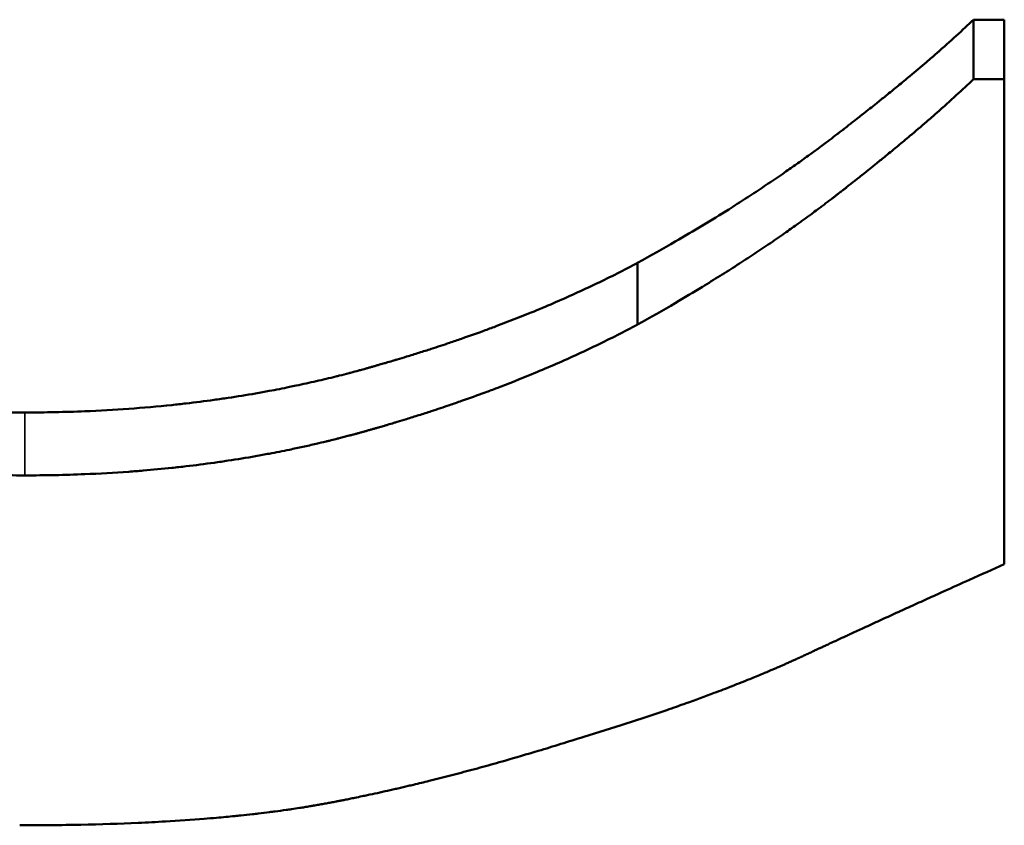
# Model space of a CAD drawing. Units: millimetres. Extents: x 0 to 11298, y 0 to 2970.
# Drawn here: x 919 to 924, y 755 to 759 of the extents above; entities that cross this region are included whole.
import ezdxf

# ---------------------------------------------------------------- set-up
doc = ezdxf.new("R2010")
doc.units = ezdxf.units.MM
doc.header["$LTSCALE"] = 5
doc.layers.add('Sichtbar (ISO)', color=7, linetype='Continuous', lineweight=50)
doc.layers.add('Sichtbar schmal (ISO)', color=7, linetype='Continuous', lineweight=35)

msp = doc.modelspace()

# ---------------------------------------------------------------- linework, layer by layer
at = {"layer": 'Sichtbar (ISO)'}
for p, q in [((923.6651, 758.685), (923.811, 758.685)), ((923.6651, 758.685), (923.6651, 758.4037)), ((923.811, 758.685), (923.811, 758.4037)), ((923.6651, 758.4037), (923.811, 758.4037)), ((923.811, 758.4037), (923.811, 756.1041)), ((922.0727, 757.532), (922.0727, 757.2403))]:
    msp.add_line(p, q, dxfattribs=at)
for points, knots in [([(922.0727, 757.532), (922.1335, 757.5656), (922.193, 757.5993), (922.2512, 757.6331), (922.2948, 757.6585), (922.3377, 757.6839), (922.3799, 757.7094), (922.4221, 757.7349), (922.4635, 757.7604), (922.5043, 757.786), (922.5179, 757.7946), (922.5313, 757.8031), (922.5448, 757.8117), (922.5716, 757.8288), (922.5981, 757.8459), (922.6243, 757.8631), (922.6374, 757.8717), (922.6504, 757.8802), (922.6633, 757.8888), (922.6892, 757.906), (922.7147, 757.9232), (922.7399, 757.9405), (922.7525, 757.9491), (922.765, 757.9577), (922.7775, 757.9664), (922.7962, 757.9793), (922.8146, 757.9923), (922.8329, 758.0053), (922.8512, 758.0183), (922.8694, 758.0313), (922.8873, 758.0443), (922.9022, 758.0551), (922.9171, 758.066), (922.9318, 758.0769), (922.9347, 758.0791), (922.9376, 758.0812), (922.9406, 758.0834), (922.9494, 758.0899), (922.9581, 758.0965), (922.9668, 758.103), (922.9726, 758.1073), (922.9784, 758.1117), (922.9841, 758.1161), (922.9956, 758.1248), (923.0071, 758.1335), (923.0184, 758.1422), (923.0198, 758.1433), (923.0213, 758.1444), (923.0227, 758.1455), (923.0298, 758.151), (923.0368, 758.1564), (923.0438, 758.1618), (923.0452, 758.1629), (923.0466, 758.164), (923.048, 758.1651), (923.055, 758.1705), (923.062, 758.1759), (923.0689, 758.1813), (923.0744, 758.1856), (923.0799, 758.1899), (923.0854, 758.1942), (923.0881, 758.1963), (923.0908, 758.1984), (923.0936, 758.2006), (923.099, 758.2048), (923.1044, 758.2091), (923.1098, 758.2133), (923.1125, 758.2154), (923.1152, 758.2175), (923.1179, 758.2196), (923.126, 758.226), (923.134, 758.2323), (923.1419, 758.2385), (923.1472, 758.2427), (923.1525, 758.2469), (923.1578, 758.251), (923.1683, 758.2593), (923.1787, 758.2676), (923.1889, 758.2758), (923.1941, 758.2799), (923.1992, 758.284), (923.2043, 758.2881), (923.2196, 758.3003), (923.2346, 758.3124), (923.2495, 758.3243), (923.2594, 758.3323), (923.2691, 758.3403), (923.2788, 758.3481), (923.2982, 758.3639), (923.3171, 758.3794), (923.3357, 758.3948), (923.3449, 758.4024), (923.3541, 758.41), (923.3632, 758.4176), (923.3904, 758.4403), (923.4167, 758.4624), (923.442, 758.4841), (923.4589, 758.4986), (923.4754, 758.5128), (923.4915, 758.5269), (923.5237, 758.555), (923.5543, 758.5822), (923.5832, 758.6085), (923.6121, 758.6349), (923.6394, 758.6603), (923.6651, 758.685)], [0, 0, 0, 0, 0.166667, 0.166667, 0.166667, 0.291667, 0.291667, 0.291667, 0.416667, 0.416667, 0.416667, 0.458333, 0.458333, 0.458333, 0.541667, 0.541667, 0.541667, 0.583333, 0.583333, 0.583333, 0.666667, 0.666667, 0.666667, 0.708333, 0.708333, 0.708333, 0.770833, 0.770833, 0.770833, 0.833333, 0.833333, 0.833333, 0.885417, 0.885417, 0.885417, 0.895833, 0.895833, 0.895833, 0.927083, 0.927083, 0.927083, 0.947917, 0.947917, 0.947917, 0.989583, 0.989583, 0.989583, 0.994792, 0.994792, 0.994792, 1.020833, 1.020833, 1.020833, 1.026042, 1.026042, 1.026042, 1.052083, 1.052083, 1.052083, 1.072917, 1.072917, 1.072917, 1.083333, 1.083333, 1.083333, 1.104167, 1.104167, 1.104167, 1.114583, 1.114583, 1.114583, 1.145833, 1.145833, 1.145833, 1.166667, 1.166667, 1.166667, 1.208333, 1.208333, 1.208333, 1.229167, 1.229167, 1.229167, 1.291667, 1.291667, 1.291667, 1.333333, 1.333333, 1.333333, 1.416667, 1.416667, 1.416667, 1.458333, 1.458333, 1.458333, 1.583333, 1.583333, 1.583333, 1.666667, 1.666667, 1.666667, 1.833333, 1.833333, 1.833333, 2, 2, 2, 2]), ([(922.0727, 757.2403), (922.1335, 757.2742), (922.193, 757.3082), (922.2512, 757.3423), (922.2948, 757.3679), (922.3377, 757.3936), (922.3799, 757.4193), (922.394, 757.4278), (922.4079, 757.4364), (922.4218, 757.445), (922.4496, 757.4622), (922.4771, 757.4794), (922.5043, 757.4966), (922.5179, 757.5052), (922.5313, 757.5139), (922.5448, 757.5225), (922.5716, 757.5398), (922.5981, 757.557), (922.6243, 757.5744), (922.6374, 757.583), (922.6504, 757.5917), (922.6633, 757.6004), (922.6892, 757.6177), (922.7147, 757.6351), (922.7399, 757.6525), (922.7525, 757.6612), (922.765, 757.6699), (922.7775, 757.6786), (922.7962, 757.6917), (922.8146, 757.7048), (922.8329, 757.7179), (922.839, 757.7222), (922.8451, 757.7266), (922.8512, 757.731), (922.8633, 757.7397), (922.8753, 757.7485), (922.8873, 757.7572), (922.8933, 757.7616), (922.8992, 757.766), (922.9052, 757.7704), (922.9141, 757.7769), (922.9229, 757.7835), (922.9318, 757.7901), (922.9347, 757.7923), (922.9376, 757.7945), (922.9406, 757.7967), (922.9464, 757.8011), (922.9523, 757.8055), (922.9581, 757.8099), (922.961, 757.8121), (922.9639, 757.8143), (922.9668, 757.8165), (922.9726, 757.8208), (922.9784, 757.8252), (922.9841, 757.8296), (922.987, 757.8318), (922.9899, 757.834), (922.9927, 757.8362), (922.997, 757.8395), (923.0013, 757.8428), (923.0056, 757.8461), (923.0099, 757.8494), (923.0142, 757.8528), (923.0184, 757.8561), (923.0198, 757.8572), (923.0213, 757.8583), (923.0227, 757.8594), (923.0255, 757.8616), (923.0283, 757.8638), (923.0312, 757.866), (923.0326, 757.8671), (923.034, 757.8682), (923.0354, 757.8693), (923.0382, 757.8715), (923.041, 757.8737), (923.0438, 757.8758), (923.0452, 757.8769), (923.0466, 757.878), (923.048, 757.8791), (923.0522, 757.8824), (923.0564, 757.8857), (923.0606, 757.8889), (923.0633, 757.8911), (923.0661, 757.8933), (923.0689, 757.8955), (923.0744, 757.8998), (923.0799, 757.9041), (923.0854, 757.9084), (923.0881, 757.9106), (923.0908, 757.9128), (923.0936, 757.9149), (923.099, 757.9192), (923.1044, 757.9235), (923.1098, 757.9278), (923.1125, 757.9299), (923.1152, 757.932), (923.1179, 757.9342), (923.126, 757.9405), (923.134, 757.9469), (923.1419, 757.9532), (923.1472, 757.9575), (923.1525, 757.9617), (923.1578, 757.9658), (923.1683, 757.9742), (923.1787, 757.9826), (923.1889, 757.9908), (923.1941, 757.995), (923.1992, 757.9991), (923.2043, 758.0032), (923.2196, 758.0155), (923.2346, 758.0277), (923.2495, 758.0398), (923.2594, 758.0479), (923.2691, 758.0559), (923.2788, 758.0638), (923.2982, 758.0797), (923.3171, 758.0954), (923.3357, 758.1109), (923.3449, 758.1186), (923.3541, 758.1263), (923.3632, 758.1339), (923.3904, 758.1568), (923.4167, 758.1792), (923.442, 758.2011), (923.4589, 758.2157), (923.4754, 758.23), (923.4915, 758.2442), (923.5237, 758.2725), (923.5543, 758.3), (923.5832, 758.3266), (923.6121, 758.3532), (923.6394, 758.3789), (923.6651, 758.4037)], [0, 0, 0, 0, 0.166667, 0.166667, 0.166667, 0.291667, 0.291667, 0.291667, 0.333333, 0.333333, 0.333333, 0.416667, 0.416667, 0.416667, 0.458333, 0.458333, 0.458333, 0.541667, 0.541667, 0.541667, 0.583333, 0.583333, 0.583333, 0.666667, 0.666667, 0.666667, 0.708333, 0.708333, 0.708333, 0.770833, 0.770833, 0.770833, 0.791667, 0.791667, 0.791667, 0.833333, 0.833333, 0.833333, 0.854167, 0.854167, 0.854167, 0.885417, 0.885417, 0.885417, 0.895833, 0.895833, 0.895833, 0.916667, 0.916667, 0.916667, 0.927083, 0.927083, 0.927083, 0.947917, 0.947917, 0.947917, 0.958333, 0.958333, 0.958333, 0.973958, 0.973958, 0.973958, 0.989583, 0.989583, 0.989583, 0.994792, 0.994792, 0.994792, 1.005208, 1.005208, 1.005208, 1.010417, 1.010417, 1.010417, 1.020833, 1.020833, 1.020833, 1.026042, 1.026042, 1.026042, 1.041667, 1.041667, 1.041667, 1.052083, 1.052083, 1.052083, 1.072917, 1.072917, 1.072917, 1.083333, 1.083333, 1.083333, 1.104167, 1.104167, 1.104167, 1.114583, 1.114583, 1.114583, 1.145833, 1.145833, 1.145833, 1.166667, 1.166667, 1.166667, 1.208333, 1.208333, 1.208333, 1.229167, 1.229167, 1.229167, 1.291667, 1.291667, 1.291667, 1.333333, 1.333333, 1.333333, 1.416667, 1.416667, 1.416667, 1.458333, 1.458333, 1.458333, 1.583333, 1.583333, 1.583333, 1.666667, 1.666667, 1.666667, 1.833333, 1.833333, 1.833333, 2, 2, 2, 2]), ([(915.8977, 758.2536), (915.9679, 758.1747), (916.0401, 758.099), (916.1143, 758.0265), (916.1699, 757.9722), (916.2266, 757.9197), (916.2845, 757.869), (916.3423, 757.8183), (916.4013, 757.7695), (916.4613, 757.7225), (916.4814, 757.7068), (916.5015, 757.6913), (916.5218, 757.676), (916.5623, 757.6455), (916.6033, 757.6158), (916.6448, 757.5869), (916.6656, 757.5724), (916.6865, 757.5582), (916.7075, 757.5441), (916.7495, 757.516), (916.792, 757.4887), (916.835, 757.4623), (916.8565, 757.449), (916.8781, 757.436), (916.8999, 757.4232), (916.9325, 757.4039), (916.9654, 757.3851), (916.9985, 757.3668), (917.0096, 757.3607), (917.0207, 757.3546), (917.0318, 757.3486), (917.054, 757.3366), (917.0764, 757.3247), (917.0989, 757.3131), (917.1101, 757.3073), (917.1214, 757.3015), (917.1327, 757.2958), (917.1553, 757.2844), (917.178, 757.2732), (917.2009, 757.2622), (917.2123, 757.2567), (917.2238, 757.2512), (917.2352, 757.2458), (917.2582, 757.235), (917.2813, 757.2244), (917.3045, 757.214), (917.3132, 757.2101), (917.322, 757.2062), (917.3307, 757.2024), (917.3482, 757.1947), (917.3658, 757.1871), (917.3834, 757.1796), (917.3922, 757.1759), (917.401, 757.1722), (917.4098, 757.1685), (917.4216, 757.1636), (917.4334, 757.1588), (917.4452, 757.154), (917.451, 757.1516), (917.4569, 757.1492), (917.4629, 757.1469), (917.4806, 757.1398), (917.4983, 757.1328), (917.5161, 757.1259), (917.5279, 757.1213), (917.5398, 757.1168), (917.5517, 757.1123), (917.5755, 757.1033), (917.5993, 757.0946), (917.6232, 757.086), (917.6351, 757.0818), (917.6471, 757.0776), (917.659, 757.0734), (917.683, 757.0651), (917.707, 757.0569), (917.7311, 757.049), (917.7431, 757.0451), (917.7551, 757.0412), (917.7672, 757.0373), (917.8034, 757.0257), (917.8397, 757.0146), (917.8762, 757.004), (917.9005, 756.9969), (917.9248, 756.9901), (917.9493, 756.9834), (917.9981, 756.9701), (918.0472, 756.9576), (918.0965, 756.9459), (918.1212, 756.9401), (918.1459, 756.9345), (918.1707, 756.9291), (918.245, 756.9128), (918.3199, 756.8985), (918.3953, 756.886), (918.4456, 756.8776), (918.4962, 756.8701), (918.5469, 756.8635), (918.6484, 756.8502), (918.7509, 756.8402), (918.8543, 756.8335), (918.9578, 756.8268), (919.0622, 756.8235), (919.1675, 756.8235)], [0, 0, 0, 0, 0.166667, 0.166667, 0.166667, 0.291667, 0.291667, 0.291667, 0.416667, 0.416667, 0.416667, 0.458333, 0.458333, 0.458333, 0.541667, 0.541667, 0.541667, 0.583333, 0.583333, 0.583333, 0.666667, 0.666667, 0.666667, 0.708333, 0.708333, 0.708333, 0.770833, 0.770833, 0.770833, 0.791667, 0.791667, 0.791667, 0.833333, 0.833333, 0.833333, 0.854167, 0.854167, 0.854167, 0.895833, 0.895833, 0.895833, 0.916667, 0.916667, 0.916667, 0.958333, 0.958333, 0.958333, 0.973958, 0.973958, 0.973958, 1.005208, 1.005208, 1.005208, 1.020833, 1.020833, 1.020833, 1.041667, 1.041667, 1.041667, 1.052083, 1.052083, 1.052083, 1.083333, 1.083333, 1.083333, 1.104167, 1.104167, 1.104167, 1.145833, 1.145833, 1.145833, 1.166667, 1.166667, 1.166667, 1.208333, 1.208333, 1.208333, 1.229167, 1.229167, 1.229167, 1.291667, 1.291667, 1.291667, 1.333333, 1.333333, 1.333333, 1.416667, 1.416667, 1.416667, 1.458333, 1.458333, 1.458333, 1.583333, 1.583333, 1.583333, 1.666667, 1.666667, 1.666667, 1.833333, 1.833333, 1.833333, 2, 2, 2, 2]), ([(915.8977, 757.9685), (915.9679, 757.8888), (916.0401, 757.8124), (916.1143, 757.7393), (916.1699, 757.6844), (916.2266, 757.6315), (916.2845, 757.5803), (916.3038, 757.5633), (916.3232, 757.5464), (916.3427, 757.5298), (916.3818, 757.4965), (916.4213, 757.4641), (916.4613, 757.4325), (916.4814, 757.4166), (916.5015, 757.401), (916.5218, 757.3856), (916.5623, 757.3548), (916.6033, 757.3248), (916.6448, 757.2957), (916.6656, 757.2811), (916.6865, 757.2667), (916.7075, 757.2525), (916.7495, 757.2242), (916.792, 757.1966), (916.835, 757.1699), (916.8565, 757.1565), (916.8781, 757.1434), (916.8999, 757.1304), (916.9325, 757.111), (916.9654, 757.092), (916.9985, 757.0735), (917.0096, 757.0674), (917.0207, 757.0613), (917.0318, 757.0552), (917.054, 757.0431), (917.0764, 757.0311), (917.0989, 757.0194), (917.1101, 757.0135), (917.1214, 757.0077), (917.1327, 757.002), (917.1553, 756.9904), (917.178, 756.9791), (917.2009, 756.968), (917.2123, 756.9625), (917.2238, 756.9569), (917.2352, 756.9515), (917.2525, 756.9433), (917.2698, 756.9352), (917.2871, 756.9273), (917.2929, 756.9246), (917.2987, 756.922), (917.3045, 756.9194), (917.3132, 756.9154), (917.322, 756.9115), (917.3307, 756.9077), (917.3395, 756.9038), (917.3482, 756.8999), (917.357, 756.8961), (917.3599, 756.8948), (917.3628, 756.8936), (917.3658, 756.8923), (917.3716, 756.8897), (917.3775, 756.8872), (917.3834, 756.8847), (917.3863, 756.8835), (917.3892, 756.8822), (917.3922, 756.881), (917.3981, 756.8785), (917.4039, 756.876), (917.4098, 756.8735), (917.4128, 756.8723), (917.4157, 756.871), (917.4186, 756.8698), (917.4275, 756.8661), (917.4363, 756.8625), (917.4452, 756.8588), (917.451, 756.8564), (917.4569, 756.854), (917.4629, 756.8516), (917.4806, 756.8445), (917.4983, 756.8374), (917.5161, 756.8305), (917.5279, 756.8258), (917.5398, 756.8213), (917.5517, 756.8167), (917.5755, 756.8077), (917.5993, 756.7989), (917.6232, 756.7903), (917.6351, 756.7859), (917.6471, 756.7817), (917.659, 756.7775), (917.683, 756.7691), (917.707, 756.7609), (917.7311, 756.7529), (917.7431, 756.7489), (917.7551, 756.745), (917.7672, 756.7411), (917.8034, 756.7294), (917.8397, 756.7182), (917.8762, 756.7075), (917.9005, 756.7004), (917.9248, 756.6934), (917.9493, 756.6867), (917.9981, 756.6732), (918.0472, 756.6606), (918.0965, 756.6489), (918.1212, 756.643), (918.1459, 756.6373), (918.1707, 756.6319), (918.245, 756.6155), (918.3199, 756.601), (918.3953, 756.5884), (918.4456, 756.58), (918.4962, 756.5724), (918.5469, 756.5657), (918.6484, 756.5522), (918.7509, 756.5421), (918.8543, 756.5354), (918.9578, 756.5287), (919.0622, 756.5253), (919.1675, 756.5253)], [0, 0, 0, 0, 0.166667, 0.166667, 0.166667, 0.291667, 0.291667, 0.291667, 0.333333, 0.333333, 0.333333, 0.416667, 0.416667, 0.416667, 0.458333, 0.458333, 0.458333, 0.541667, 0.541667, 0.541667, 0.583333, 0.583333, 0.583333, 0.666667, 0.666667, 0.666667, 0.708333, 0.708333, 0.708333, 0.770833, 0.770833, 0.770833, 0.791667, 0.791667, 0.791667, 0.833333, 0.833333, 0.833333, 0.854167, 0.854167, 0.854167, 0.895833, 0.895833, 0.895833, 0.916667, 0.916667, 0.916667, 0.947917, 0.947917, 0.947917, 0.958333, 0.958333, 0.958333, 0.973958, 0.973958, 0.973958, 0.989583, 0.989583, 0.989583, 0.994792, 0.994792, 0.994792, 1.005208, 1.005208, 1.005208, 1.010417, 1.010417, 1.010417, 1.020833, 1.020833, 1.020833, 1.026042, 1.026042, 1.026042, 1.041667, 1.041667, 1.041667, 1.052083, 1.052083, 1.052083, 1.083333, 1.083333, 1.083333, 1.104167, 1.104167, 1.104167, 1.145833, 1.145833, 1.145833, 1.166667, 1.166667, 1.166667, 1.208333, 1.208333, 1.208333, 1.229167, 1.229167, 1.229167, 1.291667, 1.291667, 1.291667, 1.333333, 1.333333, 1.333333, 1.416667, 1.416667, 1.416667, 1.458333, 1.458333, 1.458333, 1.583333, 1.583333, 1.583333, 1.666667, 1.666667, 1.666667, 1.833333, 1.833333, 1.833333, 2, 2, 2, 2]), ([(919.1675, 756.8235), (919.2634, 756.8235), (919.3581, 756.8254), (919.4517, 756.8292), (919.5218, 756.832), (919.5913, 756.8359), (919.6601, 756.8408), (919.7289, 756.8457), (919.7971, 756.8517), (919.8646, 756.8588), (919.8871, 756.8611), (919.9095, 756.8636), (919.9318, 756.8662), (919.9765, 756.8713), (920.0209, 756.877), (920.065, 756.8831), (920.0871, 756.8861), (920.1091, 756.8893), (920.131, 756.8926), (920.1748, 756.8992), (920.2183, 756.9062), (920.2615, 756.9138), (920.2831, 756.9175), (920.3047, 756.9214), (920.3261, 756.9254), (920.3583, 756.9314), (920.3904, 756.9377), (920.4222, 756.9442), (920.4328, 756.9464), (920.4434, 756.9486), (920.454, 756.9508), (920.4858, 756.9575), (920.5174, 756.9645), (920.5488, 756.9717), (920.5645, 756.9753), (920.5801, 756.979), (920.5958, 756.9827), (920.6114, 756.9865), (920.627, 756.9903), (920.6425, 756.9942), (920.6477, 756.9955), (920.6529, 756.9968), (920.6581, 756.9981), (920.6736, 757.002), (920.689, 757.006), (920.7045, 757.01), (920.707, 757.0107), (920.7096, 757.0114), (920.7122, 757.0121), (920.725, 757.0155), (920.7379, 757.0189), (920.7506, 757.0224), (920.7532, 757.0231), (920.7558, 757.0238), (920.7583, 757.0245), (920.766, 757.0266), (920.7736, 757.0287), (920.7813, 757.0309), (920.7864, 757.0323), (920.7915, 757.0337), (920.7966, 757.0351), (920.7991, 757.0358), (920.8016, 757.0366), (920.8042, 757.0373), (920.8093, 757.0387), (920.8143, 757.0401), (920.8194, 757.0416), (920.8219, 757.0423), (920.8245, 757.043), (920.827, 757.0437), (920.832, 757.0452), (920.8371, 757.0466), (920.8421, 757.0481), (920.8447, 757.0488), (920.8472, 757.0495), (920.8497, 757.0502), (920.8573, 757.0524), (920.8648, 757.0546), (920.8724, 757.0568), (920.8774, 757.0582), (920.8824, 757.0597), (920.8874, 757.0612), (920.8974, 757.0641), (920.9074, 757.0671), (920.9174, 757.07), (920.9224, 757.0715), (920.9274, 757.073), (920.9324, 757.0745), (920.9473, 757.0789), (920.9622, 757.0835), (920.977, 757.088), (920.9869, 757.091), (920.9967, 757.094), (921.0066, 757.0971), (921.0262, 757.1032), (921.0458, 757.1094), (921.0653, 757.1156), (921.075, 757.1187), (921.0847, 757.1218), (921.0944, 757.1249), (921.1235, 757.1343), (921.1524, 757.1439), (921.181, 757.1536), (921.2001, 757.16), (921.2191, 757.1665), (921.238, 757.1731), (921.2758, 757.1862), (921.3133, 757.1995), (921.3503, 757.2131), (921.3689, 757.2199), (921.3873, 757.2267), (921.4056, 757.2337), (921.4607, 757.2544), (921.5148, 757.2756), (921.5681, 757.2973), (921.6037, 757.3118), (921.6388, 757.3266), (921.6736, 757.3415), (921.7432, 757.3714), (921.8112, 757.4023), (921.8777, 757.434), (921.9442, 757.4658), (922.0092, 757.4984), (922.0727, 757.532)], [0, 0, 0, 0, 0.166667, 0.166667, 0.166667, 0.291667, 0.291667, 0.291667, 0.416667, 0.416667, 0.416667, 0.458333, 0.458333, 0.458333, 0.541667, 0.541667, 0.541667, 0.583333, 0.583333, 0.583333, 0.666667, 0.666667, 0.666667, 0.708333, 0.708333, 0.708333, 0.770833, 0.770833, 0.770833, 0.791667, 0.791667, 0.791667, 0.854167, 0.854167, 0.854167, 0.885417, 0.885417, 0.885417, 0.916667, 0.916667, 0.916667, 0.927083, 0.927083, 0.927083, 0.958333, 0.958333, 0.958333, 0.963542, 0.963542, 0.963542, 0.989583, 0.989583, 0.989583, 0.994792, 0.994792, 0.994792, 1.010417, 1.010417, 1.010417, 1.020833, 1.020833, 1.020833, 1.026042, 1.026042, 1.026042, 1.036458, 1.036458, 1.036458, 1.041667, 1.041667, 1.041667, 1.052083, 1.052083, 1.052083, 1.057292, 1.057292, 1.057292, 1.072917, 1.072917, 1.072917, 1.083333, 1.083333, 1.083333, 1.104167, 1.104167, 1.104167, 1.114583, 1.114583, 1.114583, 1.145833, 1.145833, 1.145833, 1.166667, 1.166667, 1.166667, 1.208333, 1.208333, 1.208333, 1.229167, 1.229167, 1.229167, 1.291667, 1.291667, 1.291667, 1.333333, 1.333333, 1.333333, 1.416667, 1.416667, 1.416667, 1.458333, 1.458333, 1.458333, 1.583333, 1.583333, 1.583333, 1.666667, 1.666667, 1.666667, 1.833333, 1.833333, 1.833333, 2, 2, 2, 2]), ([(919.1675, 756.5253), (919.2634, 756.5253), (919.3581, 756.5272), (919.4517, 756.531), (919.5218, 756.5339), (919.5913, 756.5378), (919.6601, 756.5428), (919.683, 756.5444), (919.7059, 756.5462), (919.7287, 756.5481), (919.7743, 756.5519), (919.8196, 756.5562), (919.8646, 756.5609), (919.8871, 756.5633), (919.9095, 756.5658), (919.9318, 756.5684), (919.9765, 756.5736), (920.0209, 756.5793), (920.065, 756.5855), (920.0871, 756.5885), (920.1091, 756.5918), (920.131, 756.5951), (920.1748, 756.6017), (920.2183, 756.6088), (920.2615, 756.6164), (920.2831, 756.6202), (920.3047, 756.6241), (920.3261, 756.6282), (920.3583, 756.6342), (920.3904, 756.6405), (920.4222, 756.6471), (920.4328, 756.6493), (920.4434, 756.6515), (920.454, 756.6538), (920.4752, 756.6583), (920.4963, 756.6629), (920.5173, 756.6677), (920.5278, 756.67), (920.5383, 756.6724), (920.5488, 756.6749), (920.5645, 756.6785), (920.5801, 756.6822), (920.5958, 756.686), (920.601, 756.6873), (920.6062, 756.6885), (920.6114, 756.6898), (920.6218, 756.6924), (920.6322, 756.6949), (920.6425, 756.6976), (920.6477, 756.6989), (920.6529, 756.7002), (920.6581, 756.7015), (920.6658, 756.7035), (920.6736, 756.7055), (920.6813, 756.7075), (920.689, 756.7095), (920.6968, 756.7115), (920.7045, 756.7136), (920.707, 756.7143), (920.7096, 756.7149), (920.7122, 756.7156), (920.7173, 756.717), (920.7225, 756.7184), (920.7276, 756.7198), (920.7302, 756.7205), (920.7327, 756.7211), (920.7353, 756.7218), (920.7404, 756.7232), (920.7455, 756.7246), (920.7506, 756.7261), (920.7532, 756.7268), (920.7558, 756.7275), (920.7583, 756.7282), (920.7634, 756.7296), (920.7685, 756.731), (920.7736, 756.7324), (920.7762, 756.7332), (920.7787, 756.7339), (920.7813, 756.7346), (920.7864, 756.736), (920.7915, 756.7374), (920.7966, 756.7389), (920.7991, 756.7396), (920.8016, 756.7403), (920.8042, 756.741), (920.8093, 756.7425), (920.8143, 756.7439), (920.8194, 756.7454), (920.8219, 756.7461), (920.8245, 756.7468), (920.827, 756.7476), (920.832, 756.749), (920.8371, 756.7505), (920.8421, 756.7519), (920.8447, 756.7527), (920.8472, 756.7534), (920.8497, 756.7541), (920.8573, 756.7563), (920.8648, 756.7585), (920.8724, 756.7607), (920.8774, 756.7622), (920.8824, 756.7637), (920.8874, 756.7652), (920.8974, 756.7681), (920.9074, 756.7711), (920.9174, 756.7741), (920.9224, 756.7756), (920.9274, 756.7771), (920.9324, 756.7786), (920.9473, 756.7831), (920.9622, 756.7876), (920.977, 756.7922), (920.9869, 756.7953), (920.9967, 756.7983), (921.0066, 756.8014), (921.0262, 756.8076), (921.0458, 756.8138), (921.0653, 756.8201), (921.075, 756.8232), (921.0847, 756.8263), (921.0944, 756.8295), (921.1235, 756.839), (921.1524, 756.8486), (921.181, 756.8584), (921.2001, 756.8649), (921.2191, 756.8715), (921.238, 756.8781), (921.2758, 756.8913), (921.3133, 756.9048), (921.3503, 756.9185), (921.3689, 756.9253), (921.3873, 756.9322), (921.4056, 756.9392), (921.4607, 756.9601), (921.5148, 756.9815), (921.5681, 757.0035), (921.6037, 757.0181), (921.6388, 757.033), (921.6736, 757.0481), (921.7432, 757.0782), (921.8112, 757.1094), (921.8777, 757.1414), (921.9442, 757.1734), (922.0092, 757.2064), (922.0727, 757.2403)], [0, 0, 0, 0, 0.166667, 0.166667, 0.166667, 0.291667, 0.291667, 0.291667, 0.333333, 0.333333, 0.333333, 0.416667, 0.416667, 0.416667, 0.458333, 0.458333, 0.458333, 0.541667, 0.541667, 0.541667, 0.583333, 0.583333, 0.583333, 0.666667, 0.666667, 0.666667, 0.708333, 0.708333, 0.708333, 0.770833, 0.770833, 0.770833, 0.791667, 0.791667, 0.791667, 0.833333, 0.833333, 0.833333, 0.854167, 0.854167, 0.854167, 0.885417, 0.885417, 0.885417, 0.895833, 0.895833, 0.895833, 0.916667, 0.916667, 0.916667, 0.927083, 0.927083, 0.927083, 0.942708, 0.942708, 0.942708, 0.958333, 0.958333, 0.958333, 0.963542, 0.963542, 0.963542, 0.973958, 0.973958, 0.973958, 0.979167, 0.979167, 0.979167, 0.989583, 0.989583, 0.989583, 0.994792, 0.994792, 0.994792, 1.005208, 1.005208, 1.005208, 1.010417, 1.010417, 1.010417, 1.020833, 1.020833, 1.020833, 1.026042, 1.026042, 1.026042, 1.036458, 1.036458, 1.036458, 1.041667, 1.041667, 1.041667, 1.052083, 1.052083, 1.052083, 1.057292, 1.057292, 1.057292, 1.072917, 1.072917, 1.072917, 1.083333, 1.083333, 1.083333, 1.104167, 1.104167, 1.104167, 1.114583, 1.114583, 1.114583, 1.145833, 1.145833, 1.145833, 1.166667, 1.166667, 1.166667, 1.208333, 1.208333, 1.208333, 1.229167, 1.229167, 1.229167, 1.291667, 1.291667, 1.291667, 1.333333, 1.333333, 1.333333, 1.416667, 1.416667, 1.416667, 1.458333, 1.458333, 1.458333, 1.583333, 1.583333, 1.583333, 1.666667, 1.666667, 1.666667, 1.833333, 1.833333, 1.833333, 2, 2, 2, 2]), ([(923.811, 756.1041), (923.7556, 756.0794), (923.7008, 756.0549), (923.6465, 756.0306), (923.6058, 756.0123), (923.5655, 755.9941), (923.5254, 755.976), (923.5121, 755.97), (923.4987, 755.964), (923.4855, 755.958), (923.4589, 755.946), (923.4325, 755.934), (923.4062, 755.9221), (923.3931, 755.9161), (923.3799, 755.9101), (923.3669, 755.9042), (923.3407, 755.8923), (923.3147, 755.8805), (923.2889, 755.8687), (923.2759, 755.8627), (923.2631, 755.8569), (923.2502, 755.851), (923.2245, 755.8392), (923.1989, 755.8275), (923.1735, 755.8158), (923.1607, 755.81), (923.1481, 755.8041), (923.1354, 755.7983), (923.1164, 755.7896), (923.0976, 755.7809), (923.0787, 755.7722), (923.0725, 755.7693), (923.0662, 755.7664), (923.0599, 755.7635), (923.0474, 755.7577), (923.035, 755.752), (923.0225, 755.7462), (923.0163, 755.7433), (923.0101, 755.7404), (923.0039, 755.7376), (922.9946, 755.7333), (922.9853, 755.7289), (922.9761, 755.7246), (922.973, 755.7232), (922.9699, 755.7218), (922.9668, 755.7203), (922.9606, 755.7175), (922.9545, 755.7146), (922.9483, 755.7118), (922.9453, 755.7103), (922.9422, 755.7089), (922.9391, 755.7075), (922.9345, 755.7053), (922.9299, 755.7032), (922.9253, 755.7011), (922.9207, 755.6989), (922.9161, 755.6968), (922.9115, 755.6946), (922.91, 755.6939), (922.9085, 755.6932), (922.907, 755.6925), (922.9039, 755.6911), (922.9009, 755.6897), (922.8978, 755.6882), (922.8963, 755.6875), (922.8948, 755.6868), (922.8932, 755.6861), (922.8902, 755.6847), (922.8871, 755.6833), (922.8841, 755.6818), (922.8826, 755.6811), (922.8811, 755.6804), (922.8795, 755.6797), (922.8765, 755.6783), (922.8735, 755.6769), (922.8704, 755.6754), (922.8689, 755.6747), (922.8674, 755.674), (922.8658, 755.6733), (922.8628, 755.6719), (922.8597, 755.6705), (922.8567, 755.6691), (922.8551, 755.6684), (922.8536, 755.6677), (922.8521, 755.6669), (922.849, 755.6655), (922.8459, 755.6641), (922.8428, 755.6627), (922.8413, 755.662), (922.8397, 755.6613), (922.8382, 755.6606), (922.8351, 755.6592), (922.832, 755.6577), (922.8289, 755.6563), (922.8273, 755.6556), (922.8258, 755.6549), (922.8242, 755.6542), (922.8196, 755.6521), (922.8149, 755.65), (922.8102, 755.6479), (922.8071, 755.6465), (922.8039, 755.645), (922.8008, 755.6436), (922.7945, 755.6408), (922.7882, 755.638), (922.7818, 755.6352), (922.7787, 755.6338), (922.7755, 755.6324), (922.7723, 755.631), (922.7627, 755.6268), (922.7531, 755.6225), (922.7435, 755.6183), (922.737, 755.6155), (922.7305, 755.6127), (922.724, 755.6099), (922.711, 755.6043), (922.6979, 755.5988), (922.6847, 755.5932), (922.6781, 755.5904), (922.6715, 755.5876), (922.6648, 755.5848), (922.6449, 755.5765), (922.6246, 755.5682), (922.6042, 755.5599), (922.5906, 755.5543), (922.5768, 755.5488), (922.563, 755.5433), (922.5353, 755.5323), (922.5072, 755.5213), (922.4787, 755.5103), (922.4644, 755.5049), (922.45, 755.4994), (922.4355, 755.494), (922.3921, 755.4776), (922.3477, 755.4614), (922.3024, 755.4452), (922.2722, 755.4344), (922.2415, 755.4237), (922.2105, 755.413), (922.1483, 755.3916), (922.0845, 755.3703), (922.019, 755.3493), (921.9535, 755.3282), (921.8863, 755.3073), (921.8174, 755.2866)], [0, 0, 0, 0, 0.166667, 0.166667, 0.166667, 0.291667, 0.291667, 0.291667, 0.333333, 0.333333, 0.333333, 0.416667, 0.416667, 0.416667, 0.458333, 0.458333, 0.458333, 0.541667, 0.541667, 0.541667, 0.583333, 0.583333, 0.583333, 0.666667, 0.666667, 0.666667, 0.708333, 0.708333, 0.708333, 0.770833, 0.770833, 0.770833, 0.791667, 0.791667, 0.791667, 0.833333, 0.833333, 0.833333, 0.854167, 0.854167, 0.854167, 0.885417, 0.885417, 0.885417, 0.895833, 0.895833, 0.895833, 0.916667, 0.916667, 0.916667, 0.927083, 0.927083, 0.927083, 0.942708, 0.942708, 0.942708, 0.958333, 0.958333, 0.958333, 0.963542, 0.963542, 0.963542, 0.973958, 0.973958, 0.973958, 0.979167, 0.979167, 0.979167, 0.989583, 0.989583, 0.989583, 0.994792, 0.994792, 0.994792, 1.005208, 1.005208, 1.005208, 1.010417, 1.010417, 1.010417, 1.020833, 1.020833, 1.020833, 1.026042, 1.026042, 1.026042, 1.036458, 1.036458, 1.036458, 1.041667, 1.041667, 1.041667, 1.052083, 1.052083, 1.052083, 1.057292, 1.057292, 1.057292, 1.072917, 1.072917, 1.072917, 1.083333, 1.083333, 1.083333, 1.104167, 1.104167, 1.104167, 1.114583, 1.114583, 1.114583, 1.145833, 1.145833, 1.145833, 1.166667, 1.166667, 1.166667, 1.208333, 1.208333, 1.208333, 1.229167, 1.229167, 1.229167, 1.291667, 1.291667, 1.291667, 1.333333, 1.333333, 1.333333, 1.416667, 1.416667, 1.416667, 1.458333, 1.458333, 1.458333, 1.583333, 1.583333, 1.583333, 1.666667, 1.666667, 1.666667, 1.833333, 1.833333, 1.833333, 2, 2, 2, 2]), ([(921.8174, 755.2866), (921.7445, 755.2633), (921.6725, 755.2409), (921.6013, 755.2195), (921.548, 755.2035), (921.4951, 755.188), (921.4428, 755.1731), (921.4254, 755.1681), (921.408, 755.1632), (921.3906, 755.1583), (921.356, 755.1486), (921.3215, 755.1391), (921.2873, 755.1299), (921.2702, 755.1253), (921.2532, 755.1207), (921.2362, 755.1162), (921.2022, 755.1072), (921.1684, 755.0985), (921.1349, 755.09), (921.1181, 755.0857), (921.1014, 755.0815), (921.0847, 755.0774), (921.0597, 755.0712), (921.0349, 755.0652), (921.0101, 755.0592), (921.0019, 755.0573), (920.9937, 755.0553), (920.9855, 755.0534), (920.969, 755.0495), (920.9526, 755.0457), (920.9363, 755.0419), (920.9282, 755.04), (920.92, 755.0382), (920.9119, 755.0363), (920.8956, 755.0326), (920.8794, 755.029), (920.8633, 755.0254), (920.8552, 755.0236), (920.8471, 755.0218), (920.8391, 755.02), (920.823, 755.0165), (920.807, 755.0131), (920.791, 755.0097), (920.783, 755.008), (920.775, 755.0063), (920.767, 755.0046), (920.7551, 755.0021), (920.7432, 754.9996), (920.7313, 754.9972), (920.7273, 754.9964), (920.7234, 754.9956), (920.7194, 754.9948), (920.7115, 754.9932), (920.7036, 754.9916), (920.6957, 754.99), (920.6918, 754.9892), (920.6879, 754.9884), (920.6839, 754.9876), (920.678, 754.9865), (920.6722, 754.9853), (920.6663, 754.9842), (920.6604, 754.983), (920.6545, 754.9819), (920.6486, 754.9807), (920.6467, 754.9803), (920.6447, 754.98), (920.6428, 754.9796), (920.6389, 754.9788), (920.635, 754.9781), (920.6311, 754.9773), (920.6291, 754.977), (920.6272, 754.9766), (920.6252, 754.9762), (920.6213, 754.9755), (920.6174, 754.9747), (920.6135, 754.974), (920.6116, 754.9736), (920.6096, 754.9733), (920.6077, 754.9729), (920.6038, 754.9722), (920.5999, 754.9714), (920.5961, 754.9707), (920.5941, 754.9703), (920.5922, 754.97), (920.5902, 754.9696), (920.5863, 754.9689), (920.5824, 754.9682), (920.5784, 754.9675), (920.5765, 754.9671), (920.5745, 754.9668), (920.5725, 754.9664), (920.5686, 754.9657), (920.5646, 754.965), (920.5607, 754.9643), (920.5587, 754.9639), (920.5567, 754.9636), (920.5547, 754.9632), (920.5507, 754.9625), (920.5467, 754.9618), (920.5427, 754.9612), (920.5407, 754.9608), (920.5387, 754.9605), (920.5367, 754.9601), (920.5307, 754.9591), (920.5246, 754.9581), (920.5185, 754.9571), (920.5145, 754.9564), (920.5104, 754.9557), (920.5063, 754.955), (920.4982, 754.9537), (920.49, 754.9524), (920.4817, 754.9511), (920.4776, 754.9504), (920.4734, 754.9498), (920.4693, 754.9491), (920.4568, 754.9472), (920.4442, 754.9453), (920.4316, 754.9434), (920.4231, 754.9422), (920.4146, 754.941), (920.406, 754.9397), (920.3889, 754.9373), (920.3716, 754.935), (920.3541, 754.9326), (920.3454, 754.9315), (920.3366, 754.9304), (920.3277, 754.9292), (920.31, 754.927), (920.2921, 754.9248), (920.274, 754.9227), (920.265, 754.9216), (920.2559, 754.9206), (920.2468, 754.9195), (920.2285, 754.9175), (920.21, 754.9155), (920.1913, 754.9135), (920.182, 754.9126), (920.1726, 754.9116), (920.1631, 754.9107), (920.1348, 754.9078), (920.106, 754.9052), (920.0768, 754.9026), (920.0574, 754.9009), (920.0377, 754.8993), (920.0178, 754.8977), (919.9582, 754.893), (919.8969, 754.8888), (919.8337, 754.8851), (919.7916, 754.8827), (919.7487, 754.8805), (919.7051, 754.8786), (919.6177, 754.8747), (919.5272, 754.8718), (919.4336, 754.8698), (919.34, 754.8679), (919.2432, 754.8669), (919.1432, 754.8669)], [0, 0, 0, 0, 0.166667, 0.166667, 0.166667, 0.291667, 0.291667, 0.291667, 0.333333, 0.333333, 0.333333, 0.416667, 0.416667, 0.416667, 0.458333, 0.458333, 0.458333, 0.541667, 0.541667, 0.541667, 0.583333, 0.583333, 0.583333, 0.645833, 0.645833, 0.645833, 0.666667, 0.666667, 0.666667, 0.708333, 0.708333, 0.708333, 0.729167, 0.729167, 0.729167, 0.770833, 0.770833, 0.770833, 0.791667, 0.791667, 0.791667, 0.833333, 0.833333, 0.833333, 0.854167, 0.854167, 0.854167, 0.885417, 0.885417, 0.885417, 0.895833, 0.895833, 0.895833, 0.916667, 0.916667, 0.916667, 0.927083, 0.927083, 0.927083, 0.942708, 0.942708, 0.942708, 0.958333, 0.958333, 0.958333, 0.963542, 0.963542, 0.963542, 0.973958, 0.973958, 0.973958, 0.979167, 0.979167, 0.979167, 0.989583, 0.989583, 0.989583, 0.994792, 0.994792, 0.994792, 1.005208, 1.005208, 1.005208, 1.010417, 1.010417, 1.010417, 1.020833, 1.020833, 1.020833, 1.026042, 1.026042, 1.026042, 1.036458, 1.036458, 1.036458, 1.041667, 1.041667, 1.041667, 1.052083, 1.052083, 1.052083, 1.057292, 1.057292, 1.057292, 1.072917, 1.072917, 1.072917, 1.083333, 1.083333, 1.083333, 1.104167, 1.104167, 1.104167, 1.114583, 1.114583, 1.114583, 1.145833, 1.145833, 1.145833, 1.166667, 1.166667, 1.166667, 1.208333, 1.208333, 1.208333, 1.229167, 1.229167, 1.229167, 1.270833, 1.270833, 1.270833, 1.291667, 1.291667, 1.291667, 1.333333, 1.333333, 1.333333, 1.354167, 1.354167, 1.354167, 1.416667, 1.416667, 1.416667, 1.458333, 1.458333, 1.458333, 1.583333, 1.583333, 1.583333, 1.666667, 1.666667, 1.666667, 1.833333, 1.833333, 1.833333, 2, 2, 2, 2])]:
    msp.add_open_spline(points, degree=3, knots=knots, dxfattribs=at)
at = {"layer": 'Sichtbar schmal (ISO)'}
msp.add_line((919.1675, 756.8235), (919.1675, 756.5253), dxfattribs=at)

doc.saveas('drawing.dxf')
